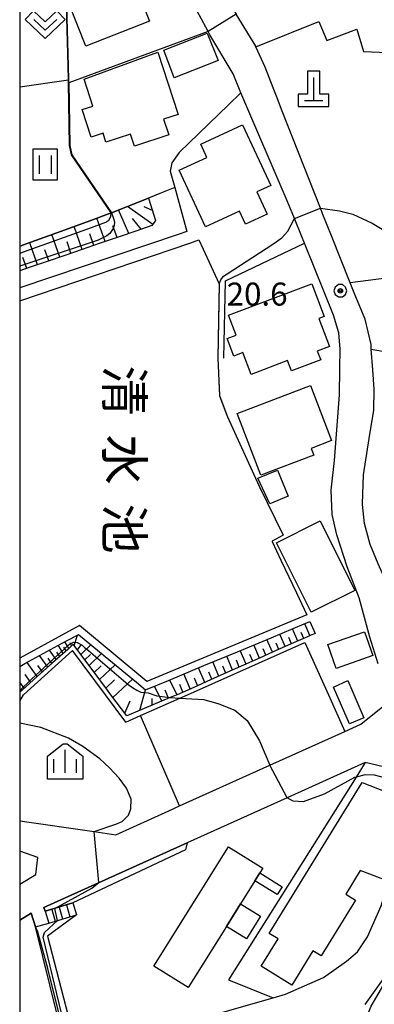
# Model space of a CAD drawing. Extents: x -10002 to -7999, y 91499 to 93000.
# Drawn here: x -10000 to -9942, y 91822 to 91983 of the extents above; entities that cross this region are included whole.
import ezdxf
from ezdxf.enums import TextEntityAlignment as Align

# ---------------------------------------------------------------- set-up
doc = ezdxf.new("R2010")
doc.units = 0
doc.header["$MEASUREMENT"] = 0
for name, color, linetype in [('2101000', 7, 'CONTINUOUS'), ('2101001', 14, 'CONTINUOUS'), ('2103000', 34, 'CONTINUOUS'), ('2214000', 6, 'CONTINUOUS'), ('2214110', 191, 'CONTINUOUS'), ('2214120', 195, 'CONTINUOUS'), ('2214990', 7, 'CONTINUOUS'), ('3001000', 4, 'CONTINUOUS'), ('4201000', 1, 'CONTINUOUS'), ('5105000', 5, 'CONTINUOUS'), ('6101110', 2, 'CONTINUOUS'), ('6101120', 1, 'CONTINUOUS'), ('6101990', 7, 'CONTINUOUS'), ('6110000', 1, 'CONTINUOUS'), ('6110110', 1, 'CONTINUOUS'), ('6110120', 253, 'CONTINUOUS'), ('6130000', 3, 'CONTINUOUS'), ('6301000', 11, 'CONTINUOUS'), ('6311000', 3, 'CONTINUOUS'), ('6313000', 3, 'CONTINUOUS'), ('6334000', 3, 'CONTINUOUS'), ('7101000', 2, 'CONTINUOUS'), ('7101001', 54, 'CONTINUOUS'), ('7102000', 6, 'CONTINUOUS'), ('7102001', 214, 'CONTINUOUS'), ('7312000', 2, 'CONTINUOUS'), ('8151000', 5, 'CONTINUOUS'), ('999', 7, 'CONTINUOUS'), ('CLIP_BOX', 6, 'CONTINUOUS')]:
    doc.layers.add(name, color=color, linetype=linetype)
doc.styles.add('@PlotAnnotation', font='@MS Gothic.ttf')
doc.styles.add('Dm_Anotation', font='txt.shx', dxfattribs={"bigfont": 'pscdm.shx'})

# ---------------------------------------------------------------- blocks, each defined once
blk = doc.blocks.new('731200')
at = {"layer": '7312000'}
for radius in [0.15, 0.0722]:
    blk.add_circle((0, 0), radius, dxfattribs=at)
at = {"layer": 'CLIP_BOX'}
blk.add_lwpolyline([(-0.13, 0.4), (-0.34, 0.247), (-0.421, 0), (-0.34, -0.247), (-0.13, -0.4), (0.13, -0.4), (0.34, -0.247), (0.421, 0), (0.34, 0.247), (0.13, 0.4)], close=True, dxfattribs=at)
blk = doc.blocks.new('633400')
at = {"layer": '6334000'}
for points in [[(0, -0.75), (0, 0.75)], [(-0.75, -0.75), (-0.75, 0.15)], [(0.75, -0.75), (0.75, 0.15)]]:
    blk.add_lwpolyline(points, dxfattribs=at)
at = {"layer": 'CLIP_BOX'}
blk.add_lwpolyline([(1.15, 0.342), (1.15, -1.15), (-1.15, -1.15), (-1.15, 0.342), (-0.14, 1.15), (0.14, 1.15)], close=True, dxfattribs=at)
blk = doc.blocks.new('631300')
at = {"layer": '6313000'}
blk.add_lwpolyline([(0.75, 0.35), (0, -0.35), (-0.75, 0.35)], dxfattribs=at)
at = {"layer": 'CLIP_BOX'}
blk.add_lwpolyline([(-1.315, 0.331), (-0.769, 0.915), (0, 0.197), (0.769, 0.915), (1.315, 0.331), (0, -0.897)], close=True, dxfattribs=at)
blk = doc.blocks.new('631100')
at = {"layer": '6311000'}
for points in [[(-0.4, 0.6), (-0.4, -0.6)], [(0.4, 0.6), (0.4, -0.6)]]:
    blk.add_lwpolyline(points, dxfattribs=at)
at = {"layer": 'CLIP_BOX'}
blk.add_lwpolyline([(0.8, 1), (-0.8, 1), (-0.8, -1), (0.8, -1)], close=True, dxfattribs=at)
blk = doc.blocks.new('420100')
at = {"layer": '4201000'}
for points in [[(0, 1.5), (0, 0)], [(-0.6, 0), (0.6, 0)]]:
    blk.add_lwpolyline(points, dxfattribs=at)
at = {"layer": 'CLIP_BOX'}
blk.add_lwpolyline([(1, -0.4), (1, 0.4), (0.4, 0.4), (0.4, 1.9), (-0.4, 1.9), (-0.4, 0.4), (-1, 0.4), (-1, -0.4)], close=True, dxfattribs=at)

msp = doc.modelspace()

# ---------------------------------------------------------------- linework, layer by layer
at = {"layer": '2101000'}
for points in [[(-9941.53, 91877.94), (-9942.89, 91882.29), (-9944.64, 91888.71), (-9946.56, 91893.77), (-9948.26, 91898.96), (-9949.02, 91902.27), (-9949.21, 91906.27), (-9948.67, 91911.09), (-9947.85, 91921.77), (-9947.76, 91926.1), (-9947.7, 91929.23), (-9947.92, 91931.92), (-9948.79, 91934.79), (-9953.55, 91946.49), (-9954.05, 91947.72), (-9955.19, 91950.52), (-9955.56, 91951.44), (-9956.36, 91953.43), (-9963.93, 91971.01), (-9964.06, 91971.3), (-9965.15, 91974.12), (-9968.97, 91980.45), (-9969.25, 91980.98), (-9972.17, 91986.49)], [(-9961.46, 91978.52), (-9961.5, 91978.6), (-9964.71, 91983.81)], [(-9957.17, 91968.01), (-9958.13, 91970.46)], [(-9949.15, 91947.71), (-9949.85, 91949.44)], [(-9944.09, 91903.91), (-9944.1, 91904.03), (-9943.89, 91908.74), (-9943, 91914.7), (-9942.25, 91919.3), (-9942.18, 91922.7), (-9942.39, 91925.88), (-9942.64, 91929.24), (-9942.69, 91930), (-9943.65, 91934.13), (-9945.32, 91938.17), (-9946.08, 91940.06)], [(-9943.62, 91822.45), (-9940.38, 91827), (-9937.98, 91830.55), (-9935.38, 91836.42), (-9935.18, 91837.07), (-9934, 91840.89), (-9932.66, 91845.21), (-9931.29, 91851.87), (-9929.68, 91860.3), (-9928.93, 91862.71), (-9927.92, 91864.36), (-9922.44, 91872.93)], [(-9958.66, 91823.55), (-9956.66, 91824.12), (-9950.46, 91826.84), (-9946.7, 91829.49), (-9944.9, 91831.03), (-9943.25, 91833.47), (-9941.01, 91838.52), (-9938.48, 91846.71), (-9937.25, 91852.68), (-9936.98, 91856.73), (-9936.95, 91857.12), (-9937.42, 91860.4), (-9943.62, 91861.87), (-9956.37, 91856.13), (-9972.66, 91848.8), (-9996.07, 91838.26), (-9995.83, 91837.63)], [(-10000, 91842.04), (-9997.37, 91843.62), (-9997.05, 91846.42), (-10000, 91847.41)], [(-10000, 91836.2), (-9998.12, 91837.33), (-9997.42, 91835.11), (-9995.26, 91835.72)]]:
    msp.add_lwpolyline(points, dxfattribs=at)
at = {"layer": '2101001'}
for points in [[(-9958.13, 91970.46), (-9958.67, 91971.85), (-9959.98, 91975.17), (-9961.46, 91978.52)], [(-9949.85, 91949.44), (-9949.95, 91949.71), (-9950.54, 91951.17), (-9950.94, 91952.19), (-9957.17, 91968.01)], [(-9946.08, 91940.06), (-9949.15, 91947.71)], [(-9938.91, 91888.46), (-9941.5, 91894.27), (-9942.81, 91897.42), (-9943.78, 91900.84), (-9944.09, 91903.91)], [(-10000, 91852.38), (-9987.83, 91850.62), (-9984.33, 91850.12), (-9975.68, 91854.02), (-9973.92, 91854.81), (-9959.18, 91861.45), (-9946.96, 91866.95), (-9944.33, 91868.14), (-9939.65, 91871.9)], [(-9995.83, 91837.63), (-9995.26, 91835.72)], [(-9984.59, 91816.14), (-9958.66, 91823.55)]]:
    msp.add_lwpolyline(points, dxfattribs=at)
at = {"layer": '2103000'}
msp.add_lwpolyline([(-9963.93, 91971.01), (-9965.93, 91969.08), (-9973.97, 91961.28), (-9975.18, 91959.63), (-9975.44, 91958.27), (-9974.7, 91955.6), (-9972.72, 91948.4), (-9974.01, 91947.97), (-10000, 91939.23)], dxfattribs=at)
at = {"layer": '2214000'}
for points in [[(-9995.83, 91837.63), (-9991.31, 91838.99)], [(-9995.26, 91835.72), (-9990.74, 91837.07)]]:
    msp.add_lwpolyline(points, dxfattribs=at)
at = {"layer": '2214110'}
msp.add_lwpolyline([(-9995.83, 91837.63), (-9995.26, 91835.72)], dxfattribs=at)
at = {"layer": '2214120'}
msp.add_lwpolyline([(-9991.31, 91838.99), (-9990.74, 91837.07)], dxfattribs=at)
at = {"layer": '2214990'}
for points in [[(-9992.37, 91838.67), (-9991.8, 91836.75)], [(-9994.77, 91837.95), (-9994.19, 91836.04)], [(-9993.57, 91838.31), (-9993, 91836.39)]]:
    msp.add_lwpolyline(points, dxfattribs=at)
at = {"layer": '3001000'}
for points in [[(-9991.91, 91985.47), (-9984.12, 91988.95), (-9983.69, 91987.85), (-9981.25, 91988.81), (-9978.84, 91982.7), (-9989.19, 91978.61)], [(-9976.47, 91977.98), (-9969.42, 91980.73), (-9967.64, 91976.28), (-9974.82, 91973.46)], [(-9989.8, 91968.28), (-9988.05, 91968.85), (-9989.46, 91973.25), (-9977.45, 91977.62), (-9974.13, 91967.49), (-9976.52, 91966.71), (-9975.68, 91964.15), (-9981.29, 91962.31), (-9981.94, 91964.28), (-9985.92, 91962.97), (-9986.4, 91964.44), (-9988.33, 91963.81)], [(-9973.97, 91958.42), (-9969.46, 91960.5), (-9970.46, 91962.66), (-9963.63, 91965.82), (-9959.05, 91955.93), (-9961.33, 91954.87), (-9959.65, 91951.25), (-9963.16, 91949.63), (-9964.14, 91951.75), (-9969.7, 91949.19)], [(-9965.92, 91934.77), (-9952.37, 91939.9), (-9950.35, 91934.56), (-9951.2, 91934.24), (-9949.48, 91929.69), (-9951.45, 91928.94), (-9950.9, 91927.49), (-9955.65, 91925.69), (-9956.29, 91927.38), (-9962.24, 91925.13), (-9963.58, 91928.67), (-9965.06, 91928.11), (-9966.14, 91930.96), (-9964.68, 91931.51)], [(-9964.52, 91918.77), (-9952.56, 91923.33), (-9949.14, 91914.33), (-9952.45, 91913.07), (-9952.03, 91911.99), (-9960.68, 91908.7)], [(-9956.23, 91905.31), (-9959.17, 91904.01), (-9961.13, 91908.23), (-9957.92, 91909.54)], [(-9945.33, 91889.92), (-9952.44, 91886.38), (-9958.08, 91897.7), (-9950.98, 91901.24)], [(-9949.75, 91881.1), (-9943.78, 91883.2), (-9942.4, 91879.3), (-9948.38, 91877.2)], [(-9948.83, 91874.18), (-9946.46, 91875.25), (-9943.85, 91869.17), (-9946.19, 91868.18)], [(-9959.32, 91834.04), (-9944.11, 91858.62), (-9937.9, 91856.18), (-9938.68, 91850.27), (-9940.62, 91842.82), (-9944.44, 91844.28), (-9946.82, 91840.43), (-9945.21, 91839.43), (-9950.83, 91830.36), (-9952.16, 91831.18), (-9955.62, 91825.59), (-9960.6, 91828.68), (-9957.85, 91833.13)], [(-9963.98, 91838.84), (-9966.27, 91835.17), (-9972.49, 91825.19), (-9978.09, 91828.68), (-9965.96, 91848.13), (-9960.36, 91844.64), (-9960.83, 91843.89), (-9961.62, 91842.62)], [(-9957.19, 91841.62), (-9957.98, 91840.35), (-9961.62, 91842.62), (-9960.83, 91843.89)], [(-9960.74, 91836.86), (-9963, 91833.17), (-9966.27, 91835.17), (-9963.98, 91838.84)]]:
    msp.add_lwpolyline(points, close=True, dxfattribs=at)
at = {"layer": '5105000'}
for points in [[(-10000, 91937.14), (-9972.09, 91946.59), (-9970.78, 91947.03), (-9970.08, 91945.54), (-9967.44, 91939.88), (-9967.44, 91939.83), (-9967.56, 91934.03), (-9967.69, 91927.78), (-9967.43, 91921.66), (-9966.53, 91919.35), (-9966.09, 91918.23), (-9966.08, 91918.21), (-9960.92, 91906.92), (-9957.01, 91898.92), (-9958.79, 91897.93), (-9958.83, 91897.92), (-9957.38, 91894.85), (-9954.87, 91889.55), (-9953.15, 91885.94)], [(-9953.15, 91885.94), (-9979.27, 91875.09), (-9990.25, 91884.19), (-10000, 91878.9)]]:
    msp.add_lwpolyline(points, dxfattribs=at)
at = {"layer": '6101110'}
for points in [[(-9979.01, 91953.87), (-9977.83, 91950.23), (-9977.92, 91950.09), (-9978.43, 91949.37), (-9981.05, 91948.48), (-9983.78, 91947.54), (-9987.01, 91946.44), (-9989.83, 91945.48), (-9992.66, 91944.51), (-9995.49, 91943.54), (-9998.31, 91942.58), (-10000, 91942)], [(-9951.82, 91882.92), (-9952.62, 91882.56), (-9953.05, 91882.37), (-9955.34, 91881.36), (-9958.05, 91880.16), (-9960.76, 91878.95), (-9963.47, 91877.75), (-9966.19, 91876.54), (-9968.9, 91875.34), (-9971.61, 91874.13), (-9974.33, 91872.93), (-9974.91, 91872.69), (-9975.47, 91872.45), (-9982.54, 91869.51), (-9985.14, 91872.93), (-9985.68, 91873.65), (-9988.02, 91876.8), (-9990.01, 91879.46), (-9991.26, 91881.14), (-9992.17, 91880.32), (-9994.65, 91878.11), (-9997.13, 91875.89), (-9999.61, 91873.67), (-10000, 91873.32)]]:
    msp.add_lwpolyline(points, dxfattribs=at)
at = {"layer": '6101120'}
for points in [[(-10000, 91945.99), (-9999.54, 91946.16), (-9993.92, 91948.21), (-9988.41, 91950.23), (-9985.06, 91951.45), (-9985.02, 91951.47), (-9979.01, 91953.87)], [(-10000, 91877.53), (-9999.16, 91877.99), (-9993.16, 91881.25), (-9990.79, 91882.53), (-9990.4, 91882.75), (-9986.05, 91879.14), (-9980.97, 91874.95), (-9979.48, 91873.7), (-9975.73, 91875.26), (-9969.95, 91877.67), (-9964.46, 91879.94), (-9958.98, 91882.22), (-9953.58, 91884.46), (-9953.43, 91884.52), (-9952.67, 91884.84), (-9951.82, 91882.92)]]:
    msp.add_lwpolyline(points, dxfattribs=at)
at = {"layer": '6101990'}
for points in [[(-9982.19, 91948.09), (-9983.86, 91951.93)], [(-9978.3, 91949.55), (-9982.4, 91952.51)], [(-9978.35, 91951.85), (-9979.67, 91952.46)], [(-9986.03, 91946.77), (-9987.39, 91950.6)], [(-9984.11, 91947.43), (-9984.79, 91949.36)], [(-9980.2, 91948.77), (-9981.62, 91950.51)], [(-9993.47, 91944.23), (-9994.77, 91947.9)], [(-9989.79, 91945.49), (-9991.11, 91949.24)], [(-9987.91, 91946.13), (-9988.58, 91948.03)], [(-9997.08, 91943), (-9998.35, 91946.59)], [(-9991.63, 91944.86), (-9992.28, 91946.72)], [(-9995.27, 91943.61), (-9995.92, 91945.43)], [(-9998.85, 91942.4), (-9999.48, 91944.18)], [(-9954.64, 91881.67), (-9955.49, 91883.67)], [(-9952.65, 91882.55), (-9953.49, 91884.5)], [(-9991.11, 91880.93), (-9990.59, 91882.64)], [(-9958.76, 91879.84), (-9959.66, 91881.94)], [(-9956.67, 91880.77), (-9957.55, 91882.81)], [(-9955.66, 91881.22), (-9956.09, 91882.23)], [(-9953.65, 91882.11), (-9954.07, 91883.09)], [(-9992.9, 91879.67), (-9993.68, 91880.97)], [(-9992.44, 91880.08), (-9992.8, 91880.67)], [(-9991.98, 91880.49), (-9992.62, 91881.54)], [(-9991.53, 91880.9), (-9991.78, 91881.38)], [(-9990.57, 91880.22), (-9989.98, 91881.06)], [(-9990.04, 91879.5), (-9988.39, 91881.08)], [(-9960.89, 91878.89), (-9961.82, 91881.04)], [(-9959.82, 91879.37), (-9960.28, 91880.43)], [(-9957.71, 91880.31), (-9958.16, 91881.34)], [(-9995.43, 91877.41), (-9996.75, 91879.3)], [(-9994.73, 91878.04), (-9995.33, 91878.89)], [(-9994.03, 91878.66), (-9995.11, 91880.19)], [(-9993.47, 91879.16), (-9993.96, 91879.86)], [(-9989.36, 91878.59), (-9988.43, 91879.47)], [(-9988.67, 91877.67), (-9986.63, 91879.62)], [(-9965.27, 91876.95), (-9966.23, 91879.21)], [(-9963.08, 91877.92), (-9964.02, 91880.12)], [(-9961.99, 91878.41), (-9962.45, 91879.49)], [(-9997.14, 91875.88), (-9998.77, 91878.2)], [(-9996.29, 91876.65), (-9997.03, 91877.7)], [(-9987.83, 91876.54), (-9986.68, 91877.63)], [(-9986.99, 91875.41), (-9984.45, 91877.82)], [(-9969.81, 91874.93), (-9970.83, 91877.3)], [(-9967.51, 91875.96), (-9968.5, 91878.27)], [(-9966.39, 91876.45), (-9966.88, 91877.6)], [(-9964.17, 91877.44), (-9964.65, 91878.55)], [(-9998.2, 91874.93), (-9999.11, 91876.23)], [(-9972.17, 91873.88), (-9973.21, 91876.31)], [(-9970.99, 91874.41), (-9971.5, 91875.61)], [(-9968.66, 91875.45), (-9969.16, 91876.62)], [(-9999.26, 91873.98), (-10000, 91874.99)], [(-9985.94, 91874), (-9984.52, 91875.36)], [(-9984.79, 91872.46), (-9981.62, 91875.48)], [(-9976.83, 91871.89), (-9978.03, 91874.3)], [(-9974.33, 91872.93), (-9975.54, 91875.34)], [(-9973.37, 91873.35), (-9973.9, 91874.58)], [(-9980.42, 91870.39), (-9979.47, 91873.7)], [(-9978.37, 91871.25), (-9978.4, 91872.3)], [(-9975.7, 91872.36), (-9976.26, 91873.67)], [(-9982.85, 91869.91), (-9982, 91871.92)]]:
    msp.add_lwpolyline(points, dxfattribs=at)
at = {"layer": '6110000'}
for points in [[(-9996.83, 92000.78), (-9995.4, 91997.51), (-9993.96, 91994.22), (-9993.01, 91992.04), (-9992.51, 91986.62), (-9992.42, 91985.54), (-9992.38, 91985.18), (-9992.09, 91975.43), (-9992.05, 91973.12), (-9992.04, 91972.63)], [(-9969.25, 91980.98), (-9991.99, 91972.65), (-9992.04, 91972.63)], [(-9992.04, 91972.63), (-9991.85, 91962.42), (-9991.54, 91960.91), (-9985.06, 91951.45)], [(-9974.7, 91955.6), (-9977.14, 91954.62), (-9979.01, 91953.87), (-9982.41, 91952.51), (-9985.02, 91951.47), (-9985.06, 91951.45)], [(-9985.06, 91951.45), (-9988.41, 91950.23), (-9993.92, 91948.21), (-9999.54, 91946.16), (-10000, 91945.99)], [(-10000, 91937.14), (-9972.09, 91946.59), (-9970.78, 91947.03), (-9970.08, 91945.54), (-9967.44, 91939.88), (-9967.44, 91939.83), (-9967.56, 91934.03), (-9967.69, 91927.78), (-9967.43, 91921.66), (-9966.53, 91919.35), (-9966.09, 91918.23), (-9966.08, 91918.21), (-9960.92, 91906.92), (-9957.01, 91898.92), (-9958.79, 91897.93), (-9958.83, 91897.92), (-9957.38, 91894.85), (-9954.87, 91889.55), (-9953.15, 91885.94)], [(-9953.15, 91885.94), (-9979.27, 91875.09), (-9990.25, 91884.19), (-10000, 91878.9)], [(-9982.69, 91868.45), (-9986.02, 91872.93), (-9991.36, 91880.11)], [(-9997.42, 91835.11), (-9998.12, 91837.33), (-10000, 91836.2)]]:
    msp.add_lwpolyline(points, dxfattribs=at)
at = {"layer": '6110110'}
for points in [[(-9996.07, 91838.26), (-9972.66, 91848.8)], [(-9993.31, 91796.06), (-9988.08, 91797.3), (-9997.42, 91835.11), (-9995.26, 91835.72), (-9990.74, 91837.07)]]:
    msp.add_lwpolyline(points, dxfattribs=at)
at = {"layer": '6110120'}
for points in [[(-9972.66, 91848.8), (-9972.96, 91847.65), (-9991.31, 91838.99), (-9995.83, 91837.63), (-9996.07, 91838.26)], [(-9990.74, 91837.07), (-9995.45, 91833.56), (-9985.43, 91795.08), (-9993.31, 91796.06)]]:
    msp.add_lwpolyline(points, dxfattribs=at)
at = {"layer": '6130000'}
for points in [[(-9958.13, 91970.46), (-9958.67, 91971.85), (-9959.98, 91975.17), (-9961.46, 91978.52), (-9951.2, 91982.61), (-9949.91, 91979.56), (-9944.99, 91981.41), (-9943.91, 91977.76), (-9938.76, 91977.53)], [(-9949.85, 91949.44), (-9949.95, 91949.71), (-9950.54, 91951.17), (-9950.94, 91952.19), (-9957.17, 91968.01)], [(-9938.52, 91941), (-9946.08, 91940.06), (-9949.15, 91947.71)], [(-9966.69, 91927.76), (-9966.43, 91940.36), (-9953.55, 91946.49)], [(-9942.64, 91929.24), (-9930.68, 91927.12), (-9924.84, 91917.84)], [(-9938.91, 91888.46), (-9941.5, 91894.27), (-9942.81, 91897.42), (-9943.78, 91900.84), (-9944.09, 91903.91)], [(-9982.69, 91868.45), (-9980.29, 91869.52), (-9973.88, 91872.36), (-9972.6, 91872.93), (-9953.47, 91881.42), (-9949.65, 91872.93), (-9946.96, 91866.95)], [(-10000, 91871.89), (-9999.38, 91872.93), (-9991.36, 91880.11)], [(-10000, 91852.38), (-9987.83, 91850.62), (-9984.33, 91850.12), (-9975.68, 91854.02), (-9973.92, 91854.81), (-9959.18, 91861.45), (-9946.96, 91866.95), (-9944.33, 91868.14), (-9939.65, 91871.9)], [(-9943.62, 91861.87), (-9945.11, 91859.5), (-9965.91, 91826.45), (-9958.66, 91823.55)], [(-9984.59, 91816.14), (-9958.66, 91823.55)]]:
    msp.add_lwpolyline(points, dxfattribs=at)
at = {"layer": '6301000'}
for points in [[(-10000, 91971.97), (-9992.05, 91973.12)], [(-9973.92, 91854.81), (-9980.29, 91869.52)]]:
    msp.add_lwpolyline(points, dxfattribs=at)
at = {"layer": '7101000'}
for points in [[(-9950.94, 91952.19), (-9947.84, 91951.79), (-9945.63, 91951.23), (-9942.52, 91949.75), (-9938.17, 91947.19), (-9933.17, 91944.84), (-9931.05, 91943.79), (-9929.58, 91943.06), (-9926.55, 91941.75), (-9924.94, 91940.92), (-9924.44, 91940.41), (-9924.18, 91939.9)], [(-9967.44, 91939.88), (-9967.18, 91940.52), (-9966.77, 91941.12), (-9966.18, 91941.5), (-9958.73, 91946.33), (-9957.22, 91947.4), (-9956.28, 91948.47), (-9955.19, 91950.52)]]:
    msp.add_lwpolyline(points, dxfattribs=at)
at = {"layer": '7101001'}
for points in [[(-9955.19, 91950.52), (-9950.94, 91952.19)], [(-9967.44, 91939.88), (-9967.44, 91939.83), (-9967.69, 91927.78), (-9967.43, 91921.7), (-9966.53, 91919.35), (-9966.13, 91918.32), (-9966.09, 91918.23), (-9966.08, 91918.21), (-9960.92, 91906.92), (-9957.01, 91898.92), (-9958.79, 91897.93), (-9958.83, 91897.92), (-9957.38, 91894.85), (-9954.87, 91889.55), (-9953.15, 91885.94), (-9979.27, 91875.09), (-9990.25, 91884.19), (-10000, 91878.9)]]:
    msp.add_lwpolyline(points, dxfattribs=at)
at = {"layer": '7102000'}
for points in [[(-9975.47, 91872.45), (-9973.88, 91872.36), (-9969.98, 91872.13), (-9967.51, 91871.42), (-9964.88, 91870.4), (-9962.89, 91868.7), (-9960.88, 91865.42), (-9959.18, 91861.45)], [(-9987.83, 91850.62), (-9984.29, 91851.83), (-9983.3, 91852.25), (-9982.24, 91853.3), (-9981.87, 91854.32), (-9981.8, 91855.93), (-9982.59, 91857.68), (-9983.79, 91859.33), (-9985.33, 91861.03), (-9986.92, 91862.48), (-9989.68, 91864.48), (-9992.05, 91865.85), (-9996.55, 91867.57), (-10000, 91868.28)], [(-9936.98, 91856.73), (-9938.78, 91857.3), (-9939.32, 91857.52), (-9939.51, 91858.14), (-9939.64, 91858.64), (-9940.51, 91859.36), (-9942.13, 91859.81), (-9943.67, 91859.85), (-9945.11, 91859.5), (-9945.4, 91859.43), (-9950.33, 91856.71), (-9953.76, 91855.47), (-9955.37, 91855.58), (-9956.37, 91856.13)], [(-9945.83, 91818.87), (-9943.11, 91821.15), (-9942.68, 91822.16), (-9938.31, 91829.63), (-9937.16, 91831.98), (-9934.96, 91836.8), (-9931.24, 91844.71)]]:
    msp.add_lwpolyline(points, dxfattribs=at)
at = {"layer": '7102001'}
for points in [[(-10000, 91944.86), (-9988.26, 91949.08), (-9985.96, 91949.94), (-9985.44, 91950.27), (-9985.12, 91950.85), (-9985.06, 91951.45), (-9991.54, 91960.91), (-9991.85, 91962.42), (-9992.04, 91972.63), (-9992.05, 91973.12), (-9992.09, 91975.43), (-9992.38, 91985.18), (-9992.42, 91985.54), (-9992.51, 91986.62), (-9993.01, 91992.04), (-9993.96, 91994.22), (-9995.4, 91997.51), (-9996.83, 92000.78), (-9996.89, 92001.21), (-9996.9, 92001.32), (-10000, 92019.96)], [(-9922.58, 91953.06), (-9925.83, 91957.79), (-9924.71, 91959.09), (-9925.14, 91959.65), (-9929.22, 91965.01), (-9938.76, 91977.53), (-9934.3, 92010.29), (-9971.42, 91997.89), (-9968.9, 91991.97), (-9966.59, 91986.88), (-9964.71, 91983.81), (-9969.25, 91980.98), (-9991.99, 91972.65), (-9991.8, 91962.43), (-9991.49, 91960.93), (-9985.01, 91951.46), (-9984.67, 91950.54), (-9984.53, 91949.98), (-9984.61, 91949.4), (-9984.76, 91948.91), (-9985.27, 91948.08), (-9985.78, 91947.69), (-9987.22, 91947.02), (-10000, 91942.77)], [(-10000, 91873.63), (-9998.09, 91875.47), (-9991.91, 91881.12), (-9991.24, 91881.48), (-9990.61, 91881.42), (-9989.83, 91880.98), (-9989.42, 91880.62), (-9988.77, 91880.15), (-9982.29, 91874.61), (-9981.6, 91874.11), (-9980.88, 91873.67), (-9980.21, 91873.35), (-9979.02, 91873.21), (-9977.6, 91872.76), (-9975.47, 91872.45)], [(-9956.37, 91856.13), (-9959.18, 91861.45)], [(-9996.16, 91833.42), (-9995.96, 91834.2), (-9993.84, 91836.14), (-9994.24, 91838.11), (-9988.24, 91841.38), (-9987.11, 91842.3), (-9987.83, 91850.62)], [(-9993.33, 91796.06), (-9993.31, 91796.08), (-9987.82, 91797.13), (-9987.73, 91797.26), (-9988.47, 91800.39), (-9995.38, 91828.29), (-9997.07, 91834.44), (-9997.42, 91835.11), (-9998.12, 91837.33), (-10000, 91836.2)], [(-9988.36, 91769.25), (-9988.6, 91774.35), (-9990.91, 91774.2), (-9993.31, 91796.06), (-9987.43, 91796.78), (-9987.24, 91797.24), (-9993.18, 91821.04), (-9996.16, 91833.42)]]:
    msp.add_lwpolyline(points, dxfattribs=at)
at = {"layer": '999'}
msp.add_lwpolyline([(-10000, 91500), (-8000, 91500), (-8000, 93000), (-10000, 93000), (-10000, 91500)], dxfattribs=at)

# ---------------------------------------------------------------- block references
at = {"layer": '4201000', "xscale": 2.5, "yscale": 2.5, "zscale": 2.5}
msp.add_blockref('420100', (-9952.05, 91969.78), dxfattribs=at)
at = {"layer": '6311000', "xscale": 2.5, "yscale": 2.5, "zscale": 2.5}
msp.add_blockref('631100', (-9995.84, 91959.32), dxfattribs=at)
at = {"layer": '6313000', "xscale": 2.5, "yscale": 2.5, "zscale": 2.5}
msp.add_blockref('631300', (-9995.84, 91982.11), dxfattribs=at)
at = {"layer": '6334000', "xscale": 2.5, "yscale": 2.5, "zscale": 2.5}
msp.add_blockref('633400', (-9992.58, 91862.06), dxfattribs=at)
at = {"layer": '7312000', "xscale": 2.5, "yscale": 2.5, "zscale": 2.5}
msp.add_blockref('731200', (-9947.69, 91938.75, 20.62), dxfattribs=at)

# ---------------------------------------------------------------- texts
at = {"layer": '7312000', "style": 'Dm_Anotation'}
msp.add_text('20.6', height=3.75, dxfattribs=at).set_placement((-9966.24, 91936.34))
at = {"layer": '8151000', "style": '@PlotAnnotation'}
for s, p in [('清', (-9982.93, 91922.5)), ('水', (-9982.93, 91911.25)), ('池', (-9982.93, 91900))]:
    msp.add_text(s, height=6, rotation=270, dxfattribs=at).set_placement(p, align=Align.MIDDLE_CENTER)

doc.saveas('drawing.dxf')
